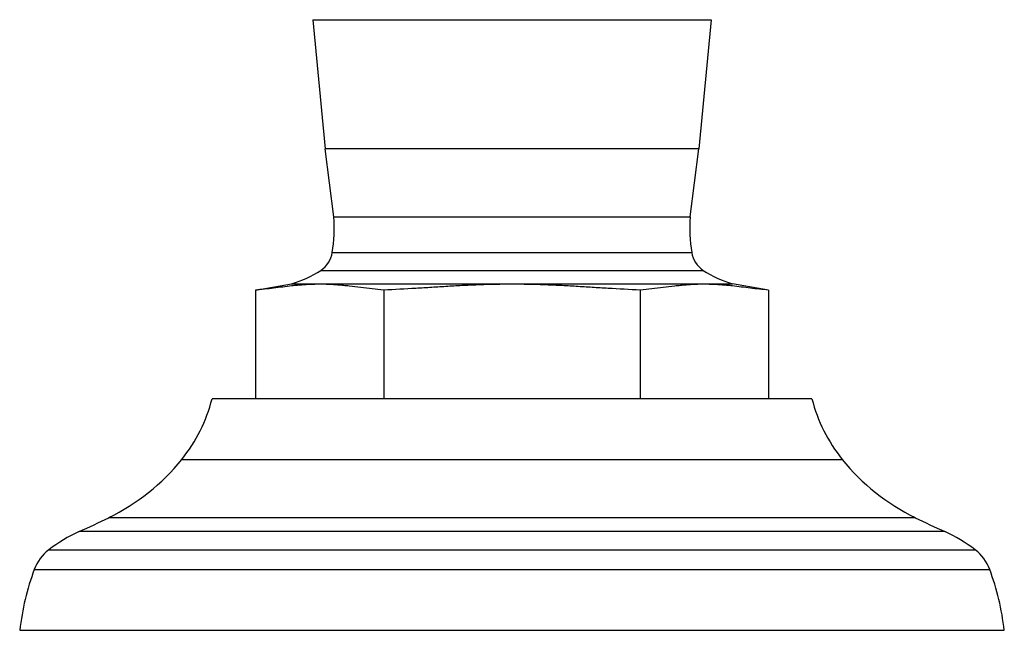
# Model space of a CAD drawing. Units: inches. Extents: x 3.7 to 18.2, y 6.6 to 11.9.
# Drawn here: x 13.8 to 16.1, y 6.6 to 8 of the extents above; entities that cross this region are included whole.
import ezdxf

# ---------------------------------------------------------------- set-up
doc = ezdxf.new("R2010")
doc.units = ezdxf.units.IN
doc.header["$LTSCALE"] = 1.21
doc.header["$MEASUREMENT"] = 0
doc.layers.get('0').update_dxf_attribs({"linetype": 'CONTINUOUS'})

msp = doc.modelspace()

# ---------------------------------------------------------------- linework, layer by layer
at = {"color": 9, "linetype": 'Continuous'}
for p, q in [((14.4781, 8.0001), (15.3973, 8.0001)), ((15.3683, 7.7022), (14.5071, 7.7022)), ((14.5264, 7.5449), (15.349, 7.5449)), ((14.5232, 7.4628), (15.3522, 7.4628)), ((14.4966, 7.4217), (15.3788, 7.4217)), ((14.4291, 7.3907), (15.4463, 7.3907)), ((14.176, 6.9856), (15.6993, 6.9856)), ((14.0075, 6.8511), (15.8679, 6.8511)), ((15.9358, 6.8191), (13.9396, 6.8191)), ((13.869, 6.7767), (16.0064, 6.7767)), ((13.8358, 6.7318), (16.0396, 6.7318))]:
    msp.add_line(p, q, dxfattribs=at)
at = {"color": 7, "linetype": 'Continuous'}
for p, q in [((14.4781, 8.0001), (14.5071, 7.7022)), ((15.3973, 8.0001), (15.3683, 7.7022)), ((14.5264, 7.5449), (14.5071, 7.7022)), ((15.349, 7.5449), (15.3683, 7.7022)), ((14.3459, 7.3763), (14.4291, 7.3907)), ((15.5295, 7.3763), (15.4463, 7.3907)), ((14.3459, 7.3763), (14.3459, 7.1252)), ((14.6418, 7.3763), (14.6418, 7.1252)), ((15.2336, 7.3763), (15.2336, 7.1252)), ((15.5295, 7.3763), (15.5295, 7.1252)), ((15.6294, 7.1252), (14.246, 7.1252)), ((13.8021, 6.5912), (16.0733, 6.5912))]:
    msp.add_line(p, q, dxfattribs=at)
for centre, radius, start, end in [((14.2097, 7.5162), 0.318, 350.3303, 5.1872), ((15.6657, 7.5162), 0.318, 174.8128, 189.6697), ((14.4621, 7.4732), 0.062, 303.8592, 350.3303), ((15.4133, 7.4732), 0.062, 189.6697, 236.1408), ((14.3668, 7.6152), 0.233, 285.5173, 303.8592), ((15.5086, 7.6152), 0.233, 236.1408, 254.4827), ((13.8841, 7.2192), 0.3739, 321.339, 345.435), ((15.9913, 7.2192), 0.3739, 194.565, 218.661), ((13.7943, 7.291), 0.4888, 295.8491, 321.339), ((16.0811, 7.291), 0.4888, 218.661, 244.1509), ((12.4377, 10.0912), 3.6004, 294.6544, 295.8491), ((17.4377, 10.0912), 3.6004, 244.1509, 245.3456), ((14.0955, 6.4792), 0.3739, 114.6544, 127.2908), ((15.7798, 6.4792), 0.3739, 52.7092, 65.3456), ((13.9296, 6.6971), 0.1, 127.2908, 159.697), ((15.9458, 6.6971), 0.1, 20.303, 52.7092), ((14.4059, 6.5209), 0.6078, 159.697, 173.3644), ((15.4695, 6.5209), 0.6078, 6.6356, 20.303)]:
    msp.add_arc(centre, radius, start, end, dxfattribs=at)
for points, knots in [([(14.4297, 7.3857), (14.4157, 7.3842), (14.3879, 7.3805), (14.3599, 7.3773), (14.3459, 7.3763)], [0, 0, 0, 0, 0.500392, 1, 1, 1, 1]), ([(14.6418, 7.3763), (14.6329, 7.3769), (14.6153, 7.3787), (14.5888, 7.382), (14.5667, 7.3848), (14.5491, 7.3867), (14.5358, 7.3879), (14.5226, 7.3888), (14.5093, 7.3894), (14.496, 7.3897), (14.4827, 7.3895), (14.4695, 7.389), (14.4562, 7.3882), (14.4429, 7.3871), (14.4341, 7.3862), (14.4297, 7.3857)], [0, 0, 0, 0, 0.12504, 0.250357, 0.375678, 0.438259, 0.500765, 0.563195, 0.625561, 0.687886, 0.750205, 0.812555, 0.874962, 0.937442, 1, 1, 1, 1]), ([(14.9377, 7.3896), (14.9253, 7.3896), (14.9007, 7.3894), (14.8636, 7.3883), (14.8266, 7.3867), (14.7897, 7.3846), (14.7527, 7.3823), (14.7034, 7.3792), (14.6665, 7.3772), (14.6418, 7.3763)], [0, 0, 0, 0, 0.125, 0.250009, 0.375012, 0.500007, 0.625006, 0.750011, 1, 1, 1, 1]), ([(15.2336, 7.3763), (15.2089, 7.3772), (15.1719, 7.3792), (15.1227, 7.3823), (15.0857, 7.3846), (15.0487, 7.3867), (15.0117, 7.3883), (14.9747, 7.3894), (14.95, 7.3896), (14.9377, 7.3896)], [0, 0, 0, 0, 0.249989, 0.374995, 0.499993, 0.624988, 0.749991, 0.875, 1, 1, 1, 1]), ([(15.4457, 7.3857), (15.4413, 7.3862), (15.4324, 7.3871), (15.4192, 7.3882), (15.4059, 7.389), (15.3926, 7.3895), (15.3794, 7.3897), (15.3661, 7.3894), (15.3528, 7.3888), (15.3396, 7.3879), (15.3263, 7.3867), (15.3086, 7.3848), (15.2866, 7.382), (15.2601, 7.3787), (15.2424, 7.3769), (15.2336, 7.3763)], [0, 0, 0, 0, 0.062558, 0.125038, 0.187445, 0.249795, 0.312114, 0.374439, 0.436805, 0.499235, 0.56174, 0.624322, 0.749643, 0.87496, 1, 1, 1, 1]), ([(15.5295, 7.3763), (15.5155, 7.3773), (15.4875, 7.3805), (15.4597, 7.3842), (15.4457, 7.3857)], [0, 0, 0, 0, 0.499608, 1, 1, 1, 1])]:
    msp.add_open_spline(points, degree=3, knots=knots, dxfattribs=at)

doc.saveas('drawing.dxf')
